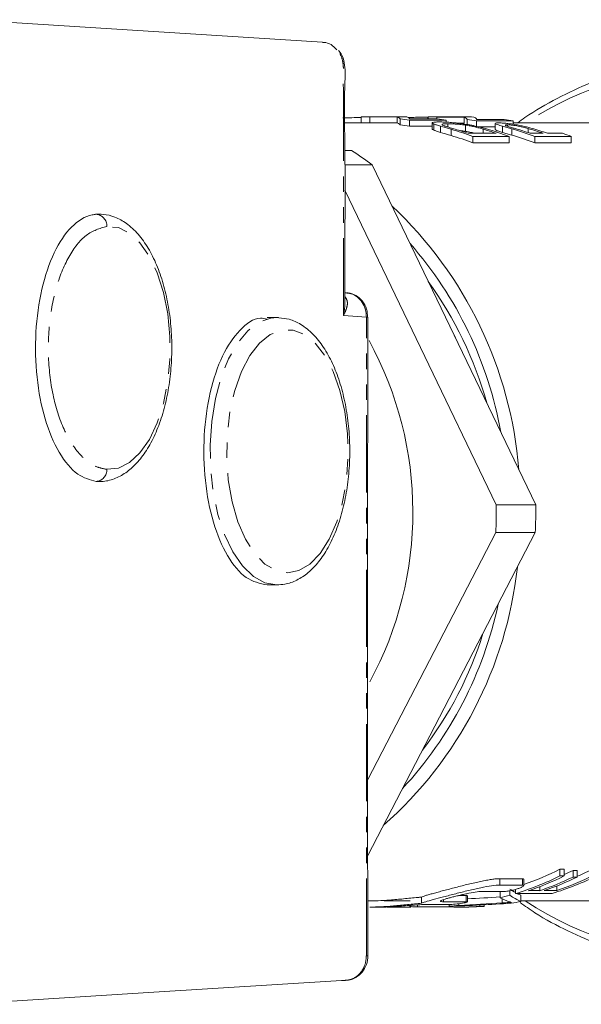
# Model space of a CAD drawing. Units: millimetres. Extents: x -107 to 814, y -31 to 423.
# Drawn here: x 170 to 216, y -31 to 50 of the extents above; entities that cross this region are included whole.
import ezdxf

# ---------------------------------------------------------------- set-up
doc = ezdxf.new("R2010")
doc.units = ezdxf.units.MM
doc.linetypes.add('PHANTOM', pattern=[12.7, 6.35, -1.27, 1.27, -1.27, 1.27, -1.27])

msp = doc.modelspace()

# ---------------------------------------------------------------- linework, layer by layer
at = {"color": 7, "linetype": 'Continuous', "lineweight": 15}
for p, q in [((198.332, 41.533), (198.332, 41.037)), ((201.768, 41.537), (198.768, 41.537)), ((201.303, 41.535), (199.064, 41.535)), ((199.064, 41.535), (199.064, 41.035)), ((201.303, 41.535), (201.303, 41.035)), ((201.554, 41.377), (201.554, 40.875)), ((202.357, 41.373), (204.596, 41.373)), ((203.827, 41.52), (203.827, 41.373)), ((203.847, 41.537), (206.847, 41.537)), ((203.847, 41.537), (203.847, 41.373)), ((206.818, 41.527), (204.579, 41.527)), ((204.579, 41.527), (204.579, 41.373)), ((206.818, 41.527), (206.818, 41.027)), ((207.069, 41.328), (207.069, 40.825)), ((207.872, 41.323), (210.111, 41.323)), ((198.768, 41.037), (196.999, 41.037)), ((199.064, 41.035), (201.303, 41.035)), ((205.329, 41.276), (202.329, 41.276)), ((202.329, 41.276), (202.329, 40.772)), ((202.329, 40.772), (204.196, 40.772)), ((204.196, 41.049), (204.196, 40.541)), ((204.332, 40.954), (204.332, 40.445)), ((204.873, 40.774), (204.873, 40.262)), ((205.329, 41.276), (205.329, 41.094)), ((205.471, 40.972), (205.471, 40.705)), ((206.224, 41.027), (206.818, 41.027)), ((206.935, 40.857), (206.935, 40.347)), ((210.844, 41.214), (207.844, 41.214)), ((207.844, 41.214), (207.844, 40.709)), ((208.036, 40.709), (209.38, 40.709)), ((209.38, 40.995), (209.38, 40.486)), ((209.989, 40.77), (209.989, 40.258)), ((210.384, 40.881), (210.384, 40.762)), ((210.844, 41.214), (210.844, 40.931)), ((224.336, 41.037), (210.844, 41.037)), ((207.138, 40.188), (209.446, 40.188)), ((210.525, 39.924), (207.525, 39.924)), ((207.525, 39.924), (207.525, 39.397)), ((210.525, 39.924), (210.525, 39.397)), ((212.253, 40.188), (213.33, 40.188)), ((215.64, 39.924), (212.64, 39.924)), ((212.64, 39.924), (212.64, 39.397)), ((213.677, 40.188), (214.907, 40.188)), ((215.64, 39.924), (215.64, 39.397)), ((207.525, 39.397), (210.525, 39.397)), ((212.64, 39.397), (215.64, 39.397)), ((197.549, 38.77), (196.999, 38.781)), ((196.999, 38.77), (197.549, 38.77)), ((199.248, 37.594), (196.999, 37.594)), ((212.708, 9.622), (199.248, 37.594)), ((196.999, 35.514), (209.458, 9.622)), ((176.759, 33.537), (176.746, 33.537)), ((191.404, 25.037), (190.599, 25.037)), ((191.404, 25.037), (191.541, 25.034)), ((205.904, 23.762), (206.524, 22.474)), ((176.746, 11.537), (176.529, 11.547)), ((176.759, 11.537), (176.529, 11.547)), ((176.746, 11.537), (176.759, 11.537)), ((209.458, 9.622), (212.708, 9.622)), ((209.426, 7.335), (198.891, -12.957)), ((198.891, -19.217), (212.676, 7.335)), ((212.676, 7.335), (209.426, 7.335)), ((190.599, 3.037), (191.404, 3.037)), ((214.706, -20.359), (215.053, -20.359)), ((214.706, -20.903), (214.706, -20.359)), ((214.706, -20.903), (215.053, -20.902)), ((215.053, -20.902), (215.053, -20.359)), ((215.78, -20.456), (216.127, -20.455)), ((215.78, -20.997), (215.78, -20.456)), ((215.78, -20.997), (216.127, -20.997)), ((216.127, -20.997), (216.127, -20.455)), ((209.753, -21.13), (211.614, -21.13)), ((211.614, -21.659), (209.753, -21.659)), ((211.721, -21.699), (211.721, -21.17)), ((213.051, -22.115), (213.051, -21.778)), ((214.44, -22.114), (214.44, -21.731)), ((203.311, -23.147), (203.311, -22.642)), ((206.36, -22.518), (206.975, -22.518)), ((207.082, -23.043), (207.082, -22.537)), ((208.367, -22.17), (210.228, -22.17)), ((209.781, -22.711), (209.781, -22.199)), ((210.575, -22.496), (210.575, -22.128)), ((211.046, -22.355), (211.046, -22.014)), ((211.49, -23.001), (211.49, -22.494)), ((198.891, -22.963), (199.032, -22.963)), ((199.054, -23.463), (200.398, -23.463)), ((200.36, -22.963), (202.371, -22.963)), ((202.336, -23.463), (200.475, -23.463)), ((202.443, -23.463), (202.443, -23.319)), ((202.993, -23.451), (202.993, -23.281)), ((203.728, -23.249), (205.589, -23.249)), ((206.975, -23.025), (205.114, -23.025)), ((205.594, -23.394), (205.594, -23.249)), ((205.655, -23.451), (205.655, -23.392)), ((206.387, -23.322), (206.387, -23.188)), ((206.422, -23.463), (206.768, -23.463)), ((208.118, -23.404), (208.118, -23.294)), ((208.118, -23.404), (208.465, -23.404)), ((208.465, -23.404), (208.465, -23.276)), ((211.49, -22.963), (224.336, -22.963)), ((196.717, -29.493), (197.014, -29.493))]:
    msp.add_line(p, q, dxfattribs=at)
at = {"color": 8, "linetype": 'PHANTOM', "lineweight": 0}
for p, q in [((205.748, 40.522), (205.748, 40.005)), ((208.375, 40.53), (208.375, 40.188)), ((210.731, 40.56), (210.731, 40.045)), ((212.077, 40.583), (212.077, 40.248)), ((176.529, 33.527), (176.759, 33.537)), ((198.772, 25.072), (196.88, 25.211)), ((198.772, -27.463), (198.772, 25.072)), ((198.772, 25.072), (198.891, 25.072)), ((209.753, -21.659), (209.753, -21.13)), ((211.614, -21.659), (211.614, -21.13)), ((206.975, -23.025), (206.975, -22.518)), ((202.336, -23.463), (202.336, -23.327)), ((205.114, -23.025), (205.114, -22.856)), ((209.956, -23.126), (209.956, -22.793)), ((198.772, -27.463), (198.891, -27.463))]:
    msp.add_line(p, q, dxfattribs=at)
at = {"color": 7, "linetype": 'Continuous', "lineweight": 15, "flags": 128}
for points in [[(195.164, 47.688), (181.704, 48.542), (166.089, 49.532)], [(165.669, -31.463), (181.287, -30.472), (196.717, -29.493)]]:
    msp.add_lwpolyline(points, dxfattribs=at)
at = {"color": 8, "linetype": 'PHANTOM', "lineweight": 0, "flags": 128}
for points in [[(177.416, 12.546), (178.362, 12.646), (179.281, 13.102), (180.141, 13.896), (180.911, 15), (181.562, 16.375), (182.073, 17.97), (182.423, 19.73), (182.602, 21.59), (182.602, 23.484), (182.423, 25.344), (182.073, 27.104), (181.562, 28.699), (180.911, 30.074), (180.141, 31.178), (179.281, 31.972), (178.362, 32.428), (177.416, 32.528)], [(191.404, 3.037), (190.422, 3.214), (189.472, 3.738), (188.583, 4.594), (187.786, 5.753), (187.104, 7.179), (186.561, 8.824), (186.174, 10.638), (185.954, 12.56), (185.91, 14.531), (186.042, 16.485), (186.347, 18.36), (186.814, 20.097), (187.429, 21.639), (188.172, 22.936), (189.018, 23.948), (189.941, 24.641), (190.911, 24.993), (191.404, 25.037)], [(192.27, 4.037), (193.217, 4.218), (194.129, 4.753), (194.974, 5.624), (195.721, 6.8), (196.343, 8.236), (196.819, 9.883), (197.129, 11.679), (197.265, 13.561), (197.219, 15.46), (196.995, 17.308), (196.6, 19.037), (196.049, 20.586), (195.361, 21.898), (194.561, 22.925), (193.679, 23.632), (192.746, 23.992), (191.795, 23.992), (190.862, 23.632), (189.979, 22.925), (189.18, 21.898), (188.492, 20.586), (187.94, 19.037), (187.545, 17.308), (187.321, 15.46), (187.276, 13.561), (187.411, 11.679), (187.722, 9.883), (188.197, 8.236), (188.82, 6.8), (189.567, 5.624), (190.412, 4.753), (191.324, 4.218), (192.27, 4.037)]]:
    msp.add_lwpolyline(points, dxfattribs=at)
at = {"color": 8, "linetype": 'PHANTOM', "lineweight": 0}
for centre, radius, start, end in [((227.271, 17.453), 28.18, 56.03709, 123.18706), ((176.454, 32.567), 0.963, 357.67476, 85.51175), ((176.454, 12.507), 0.963, 274.48825, 2.32524), ((227.271, 0.608), 28.169, 236.79844, 303.97741)]:
    msp.add_arc(centre, radius, start, end, dxfattribs=at)
at = {"color": 7, "linetype": 'Continuous', "lineweight": 15}
for centre, radius, start, end in [((198.768, 17.162), 24.375, 89.30296, 91.0255), ((198.754, 17.007), 24.531, 81.62197, 83.44634), ((201.768, 17.162), 24.375, 89.20509, 90), ((203.883, 17.16), 24.377, 88.36332, 90.08589), ((201.754, 17.005), 24.533, 81.62202, 83.34835), ((206.883, 17.16), 24.377, 88.26543, 90.08588), ((203.864, 16.966), 24.572, 80.67948, 82.50493), ((206.864, 16.964), 24.574, 80.67953, 82.40689), ((198.768, 17.037), 24, 89.29207, 90), ((198.754, 16.88), 24.158, 81.49081, 83.3438), ((198.563, 16.225), 25.337, 69.28618, 73.52643), ((198.937, 16.312), 25.246, 71.04297, 73.55266), ((201.245, 16.314), 25.244, 71.0429, 73.59466), ((201.566, 16.234), 25.327, 69.2856, 73.72633), ((203.684, 16.24), 25.321, 69.28527, 73.83982), ((204.059, 16.332), 25.225, 71.0422, 73.99723), ((205.136, 16.333), 25.223, 71.04214, 74.02686), ((205.483, 16.335), 25.221, 71.04205, 74.07376), ((198.557, 16.086), 24.977, 68.95793, 73.26678), ((203.677, 16.101), 24.961, 68.95697, 73.58516), ((206.635, 16.103), 25.467, 69.29126, 71.04394), ((181.935, 14.398), 28.945, 53.26357, 57.35442), ((178.001, 9.843), 33.423, 4.58417, 46.81043), ((178.286, 9.981), 32.039, 10.11982, 41.27478), ((178.913, 9.829), 30.864, 15.35953, 36.03507), ((173.251, 9.036), 29.346, 331.53879, 28.71239), ((170.21, 9.037), 39.253, 357.51548, 0.85438), ((173.46, 9.037), 39.253, 357.51548, 0.85438), ((178.219, 8.125), 33.18, 311.41381, 353.71398), ((178.147, 8.162), 32.18, 317.17288, 347.95492), ((179.24, 8.08), 30.5, 322.36383, 342.76397)]:
    msp.add_arc(centre, radius, start, end, dxfattribs=at)
for centre, major_axis, ratio, start_param, end_param in [((204.489, 9.037), (109.396, 0), 0.297086, 1.627109, 1.640791), ((201.273, 9.037), (0, 32.5), 0.087388, 6.184026, 6.272649), ((202.072, 9.037), (0, 32.5), 0.087388, 6.182539, 6.27117), ((206.748, 9.037), (0, 32.5), 0.087388, 6.169744, 6.258446), ((207.547, 9.037), (0, 32.5), 0.087388, 6.168255, 6.256966), ((201.273, 9.037), (0, 32), 0.087388, 6.182471, 6.272485), ((203.768, 9.037), (0, 32.5), 0.865153, 3.403422, 3.541166), ((203.768, 9.037), (0, 32), 0.865153, 3.432966, 3.547774), ((204.114, 9.037), (0, 32.5), 0.865153, 3.430517, 3.541207), ((205.037, 9.037), (0, 32.5), 0.865153, 3.43062, 3.533619), ((205.383, 9.037), (0, 32.5), 0.865153, 3.430659, 3.533659), ((206.768, 9.037), (0, 32.5), 0.865153, 3.403756, 3.546661), ((206.422, 9.037), (0, 32.5), 0.865153, 3.430775, 3.546621), ((205.037, 9.037), (0, 32), 0.865153, 3.51179, 3.540087), ((206.422, 9.037), (0, 32), 0.865153, 3.49976, 3.553329), ((199.797, 9.037), (69.648, 0), 0.459452, 4.817175, 4.85624), ((203.768, 9.037), (0, 32.5), 0.865153, 3.357136, 3.386118), ((213.561, 9.037), (0, 32), 0.37956, 2.893167, 2.932987), ((213.561, 9.037), (0, 32.5), 0.37956, 2.897068, 2.972858), ((-2206.261, 9.037), (9338.701, 0), 0.00348, 4.974219, 4.974552), ((213.561, 9.037), (0, 32), 0.37956, 2.946377, 2.970195), ((-2448.667, 9.037), (9338.701, 0), 0.00348, 5.001313, 5.001416), ((-2448.667, 9.037), (9338.701, 0), 0.00348, 5.001455, 5.001572), ((203.768, 9.037), (0, 32.5), 0.865153, 3.094459, 3.114047), ((460.197, 9.037), (9338.701, 0), 0.00348, 4.684844, 4.685129), ((201.162, 9.037), (68.242, 0), 0.476246, 4.777385, 4.852566), ((203.768, 9.037), (0, 32.5), 0.865153, 3.206589, 3.234896), ((206.422, 9.037), (0, 32.5), 0.865153, 3.114333, 3.201946), ((199.797, 9.037), (70.736, 0), 0.459452, 4.805692, 4.856508), ((206.768, 9.037), (0, 32.5), 0.865153, 3.141593, 3.201984), ((212.947, 9.037), (0, 32.5), 0.455385, 2.92605, 2.977075), ((206.768, 9.037), (0, 32.5), 0.865153, 3.281769, 3.310328)]:
    msp.add_ellipse(centre, major_axis=major_axis, ratio=ratio, start_param=start_param, end_param=end_param, dxfattribs=at)
for points, knots in [([(196.331, 47.04), (196.225, 47.164), (195.976, 47.453), (195.544, 47.654), (195.253, 47.661), (195.162, 47.663)], [0, 0, 0, 0, 0.341196, 0.795267, 1, 1, 1, 1]), ([(196.999, 26.336), (196.999, 27.201), (196.995, 31.487), (197.055, 37.431), (196.934, 42.914), (197.045, 45.254), (196.954, 46.18), (196.734, 46.746), (196.507, 46.954), (196.465, 46.992)], [0, 0, 0, 0, 0.124879, 0.618055, 0.856937, 0.916485, 0.954736, 0.991646, 1, 1, 1, 1]), ([(221.666, 45.72), (221.155, 45.607), (219.66, 45.275), (217.25, 44.397), (214.474, 43.093), (212.459, 41.957), (211.423, 41.185), (211.224, 41.037)], [0, 0, 0, 0, 0.137982, 0.403893, 0.670094, 0.936676, 1, 1, 1, 1]), ([(203.827, 41.52), (203.659, 41.519), (203.379, 41.517), (202.812, 41.501), (202.423, 41.488), (202.228, 41.474), (202.203, 41.472)], [0, 0, 0, 0, 0.407622, 0.683259, 0.95919, 1, 1, 1, 1]), ([(204.198, 40.541), (204.197, 40.541), (204.166, 40.522), (204.25, 40.483), (204.332, 40.445)], [0, 0, 0, 0, 0.014825, 1, 1, 1, 1]), ([(204.332, 40.954), (204.296, 40.97), (204.264, 40.986), (204.221, 41.013), (204.205, 41.025), (204.194, 41.047), (204.195, 41.057), (204.214, 41.073), (204.23, 41.081), (204.294, 41.099), (204.364, 41.107), (204.529, 41.118), (204.633, 41.12), (204.745, 41.12)], [0, 0, 0, 0, 0.125, 0.125, 0.25, 0.25, 0.375, 0.375, 0.5, 0.5, 0.75, 0.75, 1, 1, 1, 1]), ([(204.873, 40.774), (204.815, 40.792), (204.757, 40.809), (204.649, 40.842), (204.599, 40.857), (204.507, 40.888), (204.465, 40.902), (204.393, 40.929), (204.362, 40.942), (204.332, 40.954)], [0, 0, 0, 0, 0.25, 0.25, 0.5, 0.5, 0.75, 0.75, 1, 1, 1, 1]), ([(204.745, 41.12), (204.796, 41.12), (204.847, 41.12), (204.953, 41.118), (205.01, 41.117), (205.186, 41.111), (205.313, 41.105), (205.524, 41.092), (205.598, 41.087), (205.75, 41.075), (205.829, 41.069), (206.073, 41.046), (206.248, 41.028), (206.619, 40.982), (206.808, 40.956), (207.101, 40.908), (207.201, 40.89), (207.397, 40.854), (207.493, 40.835), (207.779, 40.775), (207.966, 40.732), (208.234, 40.665), (208.322, 40.642), (208.495, 40.595), (208.579, 40.571), (208.664, 40.546)], [0, 0, 0, 0, 0.0625, 0.0625, 0.125, 0.125, 0.25, 0.25, 0.3125, 0.3125, 0.375, 0.375, 0.5, 0.5, 0.625, 0.625, 0.6875, 0.6875, 0.75, 0.75, 0.875, 0.875, 0.9375, 0.9375, 1, 1, 1, 1]), ([(205.471, 40.972), (205.42, 40.972), (205.368, 40.971), (205.273, 40.969), (205.23, 40.967), (205.151, 40.962), (205.115, 40.958), (205.057, 40.948), (205.032, 40.943), (205.004, 40.927), (204.999, 40.918), (205.007, 40.895), (205.017, 40.883), (205.058, 40.855), (205.089, 40.838), (205.15, 40.812), (205.173, 40.802), (205.226, 40.783), (205.257, 40.772), (205.288, 40.761)], [0, 0, 0, 0, 0.125, 0.125, 0.25, 0.25, 0.375, 0.375, 0.5, 0.5, 0.625, 0.625, 0.75, 0.75, 0.875, 0.875, 0.9375, 0.9375, 1, 1, 1, 1]), ([(205.288, 40.761), (205.342, 40.744), (205.4, 40.726), (205.526, 40.688), (205.594, 40.668), (205.797, 40.609), (205.941, 40.567), (206.085, 40.524)], [0, 0, 0, 0, 0.25, 0.25, 0.5, 0.5, 1, 1, 1, 1]), ([(206.935, 40.857), (206.854, 40.869), (206.773, 40.881), (206.62, 40.9), (206.546, 40.908), (206.333, 40.931), (206.201, 40.942), (205.96, 40.959), (205.852, 40.964), (205.65, 40.97), (205.56, 40.971), (205.471, 40.972)], [0, 0, 0, 0, 0.125, 0.125, 0.25, 0.25, 0.5, 0.5, 0.75, 0.75, 1, 1, 1, 1]), ([(208.375, 40.53), (208.265, 40.562), (208.154, 40.593), (207.927, 40.654), (207.809, 40.684), (207.568, 40.74), (207.444, 40.767), (207.253, 40.804), (207.188, 40.816), (207.061, 40.838), (206.998, 40.848), (206.935, 40.857)], [0, 0, 0, 0, 0.25, 0.25, 0.5, 0.5, 0.75, 0.75, 0.875, 0.875, 1, 1, 1, 1]), ([(209.989, 40.77), (209.827, 40.817), (209.554, 40.897), (209.385, 40.968), (209.394, 40.988), (209.397, 40.995)], [0, 0, 0, 0, 0.490085, 0.828675, 1, 1, 1, 1]), ([(209.395, 41.017), (209.41, 41.026), (209.44, 41.032), (209.501, 41.038), (209.524, 41.04), (209.578, 41.042), (209.609, 41.042), (209.639, 41.042)], [0, 0, 0, 0, 0.5, 0.5, 0.75, 0.75, 1, 1, 1, 1]), ([(209.639, 41.042), (209.674, 41.042), (209.709, 41.042), (209.786, 41.04), (209.828, 41.038), (209.958, 41.032), (210.058, 41.024), (210.274, 41.005), (210.39, 40.993), (210.637, 40.964), (210.766, 40.946), (211.031, 40.905), (211.168, 40.88), (211.43, 40.829), (211.56, 40.801), (211.812, 40.744), (211.935, 40.714), (212.173, 40.653), (212.288, 40.621), (212.404, 40.588)], [0, 0, 0, 0, 0.0625, 0.0625, 0.125, 0.125, 0.25, 0.25, 0.375, 0.375, 0.5, 0.5, 0.625, 0.625, 0.75, 0.75, 0.875, 0.875, 1, 1, 1, 1]), ([(210.731, 40.56), (210.603, 40.598), (210.476, 40.634), (210.288, 40.686), (210.226, 40.704), (210.105, 40.737), (210.047, 40.754), (209.989, 40.77)], [0, 0, 0, 0, 0.5, 0.5, 0.75, 0.75, 1, 1, 1, 1]), ([(210.225, 40.849), (210.222, 40.844), (210.211, 40.83), (210.29, 40.792), (210.399, 40.756), (210.441, 40.743)], [0, 0, 0, 0, 0.208572, 0.701974, 1, 1, 1, 1]), ([(210.384, 40.881), (210.349, 40.881), (210.315, 40.88), (210.263, 40.876), (210.243, 40.872), (210.23, 40.867)], [0, 0, 0, 0, 0.5, 0.5, 1, 1, 1, 1]), ([(212.077, 40.583), (211.935, 40.623), (211.791, 40.662), (211.484, 40.736), (211.319, 40.771), (210.99, 40.83), (210.833, 40.851), (210.636, 40.87), (210.577, 40.874), (210.472, 40.88), (210.427, 40.881), (210.384, 40.881)], [0, 0, 0, 0, 0.25, 0.25, 0.5, 0.5, 0.75, 0.75, 0.875, 0.875, 1, 1, 1, 1]), ([(210.441, 40.743), (210.525, 40.717), (210.619, 40.69), (210.813, 40.636), (210.913, 40.608), (211.013, 40.579)], [0, 0, 0, 0, 0.5, 0.5, 1, 1, 1, 1]), ([(204.332, 40.445), (204.362, 40.432), (204.392, 40.42), (204.465, 40.392), (204.507, 40.377), (204.599, 40.347), (204.649, 40.331), (204.757, 40.297), (204.815, 40.28), (204.873, 40.262)], [0, 0, 0, 0, 0.25, 0.25, 0.5, 0.5, 0.75, 0.75, 1, 1, 1, 1]), ([(206.461, 40.404), (206.519, 40.399), (206.658, 40.387), (206.833, 40.362), (206.935, 40.347)], [0, 0, 0, 0, 0.412697, 1, 1, 1, 1]), ([(206.935, 40.347), (207.091, 40.321), (207.359, 40.277), (207.609, 40.214), (207.715, 40.188)], [0, 0, 0, 0, 0.578785, 1, 1, 1, 1]), ([(209.401, 40.486), (209.396, 40.479), (209.38, 40.46), (209.524, 40.4), (209.754, 40.326), (209.928, 40.276), (209.989, 40.258)], [0, 0, 0, 0, 0.164352, 0.494228, 0.822807, 1, 1, 1, 1]), ([(209.989, 40.258), (210.047, 40.241), (210.105, 40.225), (210.226, 40.19), (210.288, 40.173), (210.476, 40.119), (210.603, 40.082), (210.731, 40.045)], [0, 0, 0, 0, 0.25, 0.25, 0.5, 0.5, 1, 1, 1, 1]), ([(176.529, 11.547), (176.019, 11.686), (174.926, 11.983), (173.433, 13.799), (172.249, 16.594), (171.573, 20.082), (171.48, 23.839), (171.98, 27.45), (173.018, 30.509), (174.474, 32.662), (175.728, 33.423), (176.419, 33.513), (176.529, 33.527)], [0, 0, 0, 0, 0.096837, 0.207199, 0.317536, 0.427821, 0.53806, 0.648274, 0.7585, 0.868767, 0.979086, 1, 1, 1, 1]), ([(176.72, 11.552), (176.852, 11.549), (177.332, 11.541), (178.149, 11.772), (179.11, 12.315), (179.994, 13.138), (180.793, 14.229), (181.484, 15.573), (182.041, 17.121), (182.449, 18.821), (182.698, 20.621), (182.786, 22.472), (182.71, 24.323), (182.472, 26.125), (182.077, 27.829), (181.531, 29.392), (180.84, 30.771), (180.01, 31.927), (179.085, 32.782), (178.103, 33.321), (177.223, 33.547), (176.678, 33.531), (176.467, 33.525)], [0, 0, 0, 0, 0.018402, 0.066985, 0.115851, 0.166751, 0.22005, 0.274674, 0.329418, 0.383896, 0.43813, 0.492219, 0.546275, 0.600392, 0.654671, 0.709243, 0.764249, 0.819779, 0.875523, 0.923951, 0.970569, 1, 1, 1, 1]), ([(198.874, 25.071), (198.861, 25.293), (198.832, 25.778), (198.465, 26.418), (197.92, 26.867), (197.41, 27.076), (197.11, 27.051), (197.029, 27.044)], [0, 0, 0, 0, 0.21479, 0.471606, 0.698465, 0.918091, 1, 1, 1, 1]), ([(198.772, 25.072), (198.765, 25.219), (198.747, 25.59), (198.542, 26.153), (198.151, 26.656), (197.666, 26.992), (197.271, 27.024), (197.079, 27.063), (197.043, 27.071)], [0, 0, 0, 0, 0.1413443, 0.3559188, 0.5705543, 0.7853005, 0.9595346, 1, 1, 1, 1]), ([(190.599, 3.037), (190.014, 3.159), (188.844, 3.402), (187.286, 5.3), (186.102, 8.094), (185.426, 11.581), (185.333, 15.34), (185.834, 18.946), (186.871, 22.022), (188.327, 24.111), (189.651, 25.1), (190.414, 24.941), (190.595, 24.903)], [0, 0, 0, 0, 0.107462, 0.214925, 0.322364, 0.429753, 0.537096, 0.644416, 0.751747, 0.859117, 0.966539, 1, 1, 1, 1]), ([(191.404, 3.037), (191.621, 3.049), (192.184, 3.08), (193.07, 3.395), (194.01, 4.017), (194.872, 4.915), (195.644, 6.08), (196.3, 7.486), (196.816, 9.083), (197.18, 10.816), (197.385, 12.635), (197.427, 14.49), (197.305, 16.333), (197.023, 18.112), (196.586, 19.781), (195.998, 21.297), (195.268, 22.617), (194.401, 23.706), (193.444, 24.469), (192.487, 24.932), (191.861, 24.981), (191.577, 25.003)], [0, 0, 0, 0, 0.030919, 0.080629, 0.131102, 0.183958, 0.239057, 0.295145, 0.35114, 0.406852, 0.462338, 0.517709, 0.573077, 0.628531, 0.684186, 0.740182, 0.796659, 0.853663, 0.910581, 0.95946, 1, 1, 1, 1]), ([(198.888, -27.463), (198.889, -27.341), (198.893, -26.851), (198.848, -9.34), (198.87, 8.05), (198.891, 25.072)], [0, 0, 0, 0, 0.006969, 0.02796, 1, 1, 1, 1]), ([(203.311, -22.642), (203.372, -22.609), (203.486, -22.568), (203.734, -22.492), (203.829, -22.464), (204.039, -22.404), (204.154, -22.372), (204.405, -22.303), (204.542, -22.266), (204.826, -22.19), (204.975, -22.15), (205.286, -22.067), (205.45, -22.024), (205.782, -21.937), (205.951, -21.892), (206.294, -21.803), (206.47, -21.758), (206.822, -21.669), (206.996, -21.626), (207.516, -21.499), (207.863, -21.418), (208.345, -21.317), (208.5, -21.286), (208.798, -21.231), (208.942, -21.207), (209.208, -21.169), (209.331, -21.154), (209.558, -21.135), (209.661, -21.13), (209.753, -21.13)], [0, 0, 0, 0, 0.125, 0.125, 0.1875, 0.1875, 0.25, 0.25, 0.3125, 0.3125, 0.375, 0.375, 0.4375, 0.4375, 0.5, 0.5, 0.5625, 0.5625, 0.625, 0.625, 0.75, 0.75, 0.8125, 0.8125, 0.875, 0.875, 0.9375, 0.9375, 1, 1, 1, 1]), ([(209.753, -21.659), (209.57, -21.659), (209.345, -21.679), (208.809, -21.755), (208.51, -21.809), (208.023, -21.91), (207.856, -21.946), (207.517, -22.023), (207.345, -22.063), (206.996, -22.147), (206.818, -22.191), (206.469, -22.278), (206.296, -22.321), (205.952, -22.409), (205.779, -22.453), (205.448, -22.539), (205.287, -22.581), (204.822, -22.703), (204.531, -22.78), (204.032, -22.914), (203.816, -22.974), (203.571, -23.049), (203.501, -23.071), (203.386, -23.112), (203.342, -23.131), (203.311, -23.147)], [0, 0, 0, 0, 0.125, 0.125, 0.25, 0.25, 0.3125, 0.3125, 0.375, 0.375, 0.4375, 0.4375, 0.5, 0.5, 0.5625, 0.5625, 0.625, 0.625, 0.75, 0.75, 0.875, 0.875, 0.9375, 0.9375, 1, 1, 1, 1]), ([(210.228, -22.17), (210.282, -22.17), (210.354, -22.164), (210.525, -22.139), (210.623, -22.121), (210.826, -22.076), (210.932, -22.049), (211.136, -21.99), (211.234, -21.958), (211.411, -21.893), (211.489, -21.86), (211.616, -21.797), (211.663, -21.768), (211.748, -21.691), (211.722, -21.659), (211.614, -21.659)], [0, 0, 0, 0, 0.125, 0.125, 0.25, 0.25, 0.375, 0.375, 0.5, 0.5, 0.625, 0.625, 0.75, 0.75, 1, 1, 1, 1]), ([(211.614, -21.13), (211.652, -21.132), (211.715, -21.135), (211.712, -21.16), (211.711, -21.17)], [0, 0, 0, 0, 0.613489, 1, 1, 1, 1]), ([(199.032, -22.963), (199.248, -22.96), (199.681, -22.954), (200.693, -22.891), (201.836, -22.79), (202.737, -22.698), (203.209, -22.652), (203.311, -22.642)], [0, 0, 0, 0, 0.233121, 0.466216, 0.699548, 0.934596, 1, 1, 1, 1]), ([(205.114, -23.025), (205.051, -23.025), (205, -23.023), (204.921, -23.014), (204.893, -23.008), (204.861, -22.992), (204.858, -22.982), (204.876, -22.957), (204.897, -22.943), (204.996, -22.894), (205.11, -22.854), (205.334, -22.785), (205.419, -22.76), (205.604, -22.708), (205.703, -22.682), (205.913, -22.627), (206.026, -22.598), (206.255, -22.541), (206.373, -22.513), (206.614, -22.456), (206.737, -22.428), (206.978, -22.376), (207.098, -22.35), (207.456, -22.279), (207.679, -22.24), (207.976, -22.198), (208.066, -22.188), (208.23, -22.174), (208.304, -22.17), (208.367, -22.17)], [0, 0, 0, 0, 0.0625, 0.0625, 0.125, 0.125, 0.1875, 0.1875, 0.25, 0.25, 0.375, 0.375, 0.4375, 0.4375, 0.5, 0.5, 0.5625, 0.5625, 0.625, 0.625, 0.6875, 0.6875, 0.75, 0.75, 0.875, 0.875, 0.9375, 0.9375, 1, 1, 1, 1]), ([(206.975, -22.518), (207.015, -22.519), (207.078, -22.52), (207.073, -22.533), (207.071, -22.537)], [0, 0, 0, 0, 0.636864, 1, 1, 1, 1]), ([(203.311, -23.147), (202.93, -23.185), (202.168, -23.26), (200.973, -23.371), (199.945, -23.44), (199.274, -23.465), (199.093, -23.461), (199.054, -23.46)], [0, 0, 0, 0, 0.234986, 0.469979, 0.704449, 0.937103, 1, 1, 1, 1]), ([(200.398, -23.463), (200.343, -23.463), (200.203, -23.463), (200.214, -23.462), (200.41, -23.454), (200.804, -23.434), (201.341, -23.4), (201.965, -23.354), (202.605, -23.306), (203.187, -23.267), (203.548, -23.251), (203.693, -23.25), (203.728, -23.249)], [0, 0, 0, 0, 0.07255, 0.183982, 0.295399, 0.40675, 0.518087, 0.629633, 0.741538, 0.853555, 0.96516, 1, 1, 1, 1]), ([(200.242, -22.962), (200.236, -22.962), (200.207, -22.964), (200.293, -22.963), (200.36, -22.963)], [0, 0, 0, 0, 0.213307, 1, 1, 1, 1]), ([(202.435, -23.463), (202.437, -23.463), (202.45, -23.463), (202.403, -23.463), (202.349, -23.463), (202.336, -23.463)], [0, 0, 0, 0, 0.152979, 0.797076, 1, 1, 1, 1]), ([(205.589, -23.249), (205.642, -23.249), (205.713, -23.247), (205.88, -23.238), (205.976, -23.23), (206.279, -23.203), (206.502, -23.176), (206.772, -23.133), (206.852, -23.117), (206.979, -23.088), (207.026, -23.075), (207.109, -23.039), (207.081, -23.025), (206.975, -23.025)], [0, 0, 0, 0, 0.125, 0.125, 0.25, 0.25, 0.5, 0.5, 0.625, 0.625, 0.75, 0.75, 1, 1, 1, 1]), ([(209.956, -23.126), (210.088, -23.117), (210.22, -23.108), (210.348, -23.1), (210.413, -23.096), (210.477, -23.092), (210.54, -23.088), (210.603, -23.084), (210.665, -23.08), (210.727, -23.076)], [0, 0, 0, 0, 0.000511965, 0.000511965, 0.000511965, 0.000768224, 0.000768224, 0.000768224, 0.001024608, 0.001024608, 0.001024608, 0.001024608]), ([(210.727, -23.076), (210.688, -23.069), (210.648, -23.061), (210.58, -23.044), (210.552, -23.034), (210.523, -23.024)], [0, 0, 0, 0, 0.5, 0.5, 1, 1, 1, 1]), ([(211.42, -23.085), (211.825, -23.372), (213.084, -24.263), (215.345, -25.47), (218.171, -26.675), (220.402, -27.423), (221.696, -27.671), (221.998, -27.728)], [0, 0, 0, 0, 0.1256959, 0.3908621, 0.6555327, 0.9197144, 1, 1, 1, 1]), ([(197.102, -29.482), (197.193, -29.476), (197.415, -29.463), (197.844, -29.31), (198.338, -28.966), (198.737, -28.37), (198.887, -27.833), (198.886, -27.525), (198.886, -27.463)], [0, 0, 0, 0, 0.093061, 0.228734, 0.459588, 0.693802, 0.938214, 1, 1, 1, 1])]:
    msp.add_open_spline(points, degree=3, knots=knots, dxfattribs=at)
at = {"color": 8, "linetype": 'PHANTOM', "lineweight": 0}
for points, knots in [([(196.88, 25.211), (196.88, 25.878), (196.881, 29.212), (196.873, 35.211), (196.898, 41.117), (196.871, 44.557), (196.892, 45.543), (196.829, 46.213), (196.628, 46.758), (196.392, 46.983), (196.331, 47.04)], [0, 0, 0, 0, 0.090879, 0.454397, 0.817915, 0.895669, 0.923737, 0.952053, 0.987746, 1, 1, 1, 1]), ([(177.416, 32.528), (176.834, 32.361), (175.691, 32.034), (174.221, 30.137), (173.15, 27.5), (172.578, 24.288), (172.569, 20.877), (173.131, 17.638), (174.205, 14.943), (175.464, 13.382), (176.572, 12.694), (177.156, 12.591), (177.416, 12.546)], [0, 0, 0, 0, 0.1145045, 0.2245986, 0.3341203, 0.4434144, 0.5529501, 0.6630712, 0.7738343, 0.8850234, 0.9487277, 1, 1, 1, 1]), ([(196.999, 26.776), (197.071, 26.665), (197.253, 26.379), (197.186, 25.842), (197.01, 25.429), (196.881, 25.213), (196.88, 25.211)], [0, 0, 0, 0, 0.235686, 0.601931, 0.996554, 1, 1, 1, 1]), ([(196.88, 25.211), (196.881, 25.215), (196.946, 25.543), (197.021, 25.925), (196.99, 26.288), (196.987, 26.336)], [0, 0, 0, 0, 0.009031, 0.870946, 1, 1, 1, 1]), ([(197.014, -29.493), (197.148, -29.483), (197.478, -29.458), (197.973, -29.213), (198.417, -28.754), (198.717, -28.145), (198.754, -27.689), (198.772, -27.463)], [0, 0, 0, 0, 0.145955, 0.358066, 0.571467, 0.787414, 1, 1, 1, 1])]:
    msp.add_open_spline(points, degree=3, knots=knots, dxfattribs=at)
at = {"color": 7, "linetype": 'Continuous', "lineweight": 15}
for points in [[(205.748, 40.522), (205.442, 40.612), (205.136, 40.697), (204.873, 40.774)], [(204.873, 40.262), (205.137, 40.184), (205.442, 40.097), (205.748, 40.005)]]:
    msp.add_open_spline(points, degree=3, dxfattribs=at)

doc.saveas('drawing.dxf')
